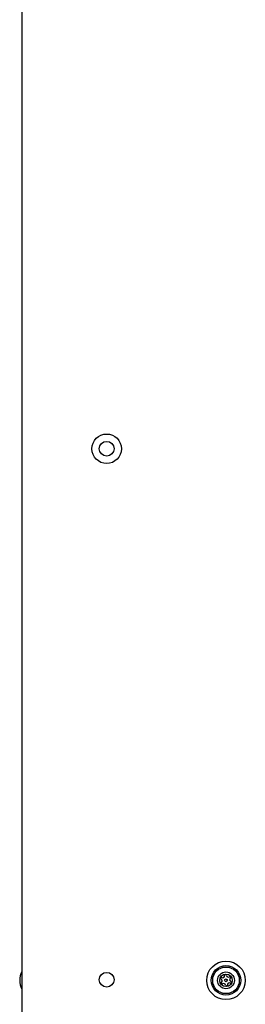
# Model space of a CAD drawing. Units: millimetres. Extents: x 4500 to 19880, y 334 to 25081.
# Drawn here: x 8709 to 8801, y 17416 to 17817 of the extents above; entities that cross this region are included whole.
import ezdxf

# ---------------------------------------------------------------- set-up
doc = ezdxf.new("R2010")
doc.units = ezdxf.units.MM

msp = doc.modelspace()

# ---------------------------------------------------------------- linework, layer by layer
at = {"linetype": 'Continuous', "lineweight": 25}
msp.add_line((8710.17, 18104.2), (8710.17, 17396.7), dxfattribs=at)
for centre, radius in [((8744.67, 17642.45), 6), ((8744.67, 17642.45), 3), ((8793.17, 17426.2), 7.85), ((8793.17, 17426.2), 6), ((8744.67, 17426.45), 3), ((8793.17, 17426.2), 5.41), ((8793.17, 17426.2), 3.43), ((8793.17, 17426.2), 2.54), ((8793.17, 17426.2), 0.55)]:
    msp.add_circle(centre, radius, dxfattribs=at)
for centre, radius, start, end in [((8717.17, 17426.2), 7.85, 153.0902, 206.9098), ((8791.86, 17428.03), 0.75, 242.8502, 8.3181), ((8792.97, 17428.2), 0.375, 2.8502, 188.3181), ((8794.1, 17428.25), 0.75, 182.8502, 308.3181), ((8794.79, 17427.37), 0.375, 302.8502, 128.3181), ((8791.35, 17427.03), 0.375, 62.8502, 248.3181), ((8791.54, 17425.04), 0.375, 122.8502, 308.3181), ((8790.93, 17425.99), 0.75, 302.8502, 68.3181), ((8792.24, 17424.16), 0.75, 2.8502, 128.3181), ((8793.36, 17424.21), 0.375, 182.8502, 8.3181), ((8794.47, 17424.38), 0.75, 62.8502, 188.3181), ((8795.4, 17426.42), 0.75, 122.8502, 248.3181), ((8794.99, 17425.38), 0.375, 242.8502, 68.3181)]:
    msp.add_arc(centre, radius, start, end, dxfattribs=at)

doc.saveas('drawing.dxf')
